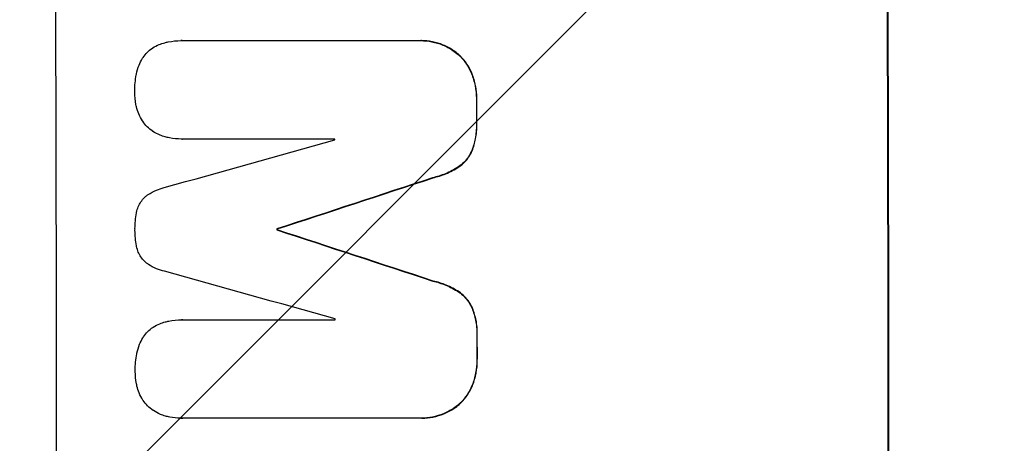
# Model space of a CAD drawing. Units: millimetres. Extents: x -3351 to 3092, y -1959 to 2633.
# Drawn here: x -1782 to -1679, y 763 to 807 of the extents above; entities that cross this region are included whole.
import ezdxf

# ---------------------------------------------------------------- set-up
doc = ezdxf.new("R2010")
doc.units = ezdxf.units.MM
doc.header["$LTSCALE"] = 20
doc.linetypes.add('HIDDEN', pattern=[9.525, 6.35, -3.175])
doc.layers.add('2d', color=230, linetype='Continuous')
doc.layers.add('EN-Free_Space_Hatch', color=10, linetype='HIDDEN')

msp = doc.modelspace()

# ---------------------------------------------------------------- hatches: boundary and pattern name
at = {"layer": 'EN-Free_Space_Hatch'}
h = msp.add_hatch(dxfattribs=at)
h.set_pattern_fill('ANSI31', color=256, scale=100)
h.set_pattern_definition([(45, (18149.27, -667.05), (-224.5064, 224.5064), [])])
h.paths.add_polyline_path([(991.01, 332.95, -0.414214), (-8.99, -667.05), (-1850.73, -667.05, -0.414214), (-2850.73, 332.95), (-2850.73, 749.05, -0.414214), (-1850.73, 1749.05), (-8.99, 1749.05, -0.414214), (991.01, 749.05)], flags=17)
h.paths.add_polyline_path([(1073, 541, 1), (2073, 541, 1)], flags=17)
edge = h.paths.add_edge_path(flags=17)
edge.add_arc((-8.99, 749.05), 1000, 0, 90)
edge.add_line((-8.99, 1749.05), (-1850.73, 1749.05))
edge.add_arc((-1850.73, 749.05), 1000, 90, 180)
edge.add_line((-2850.73, 749.05), (-2850.73, 332.95))
edge.add_arc((-1850.73, 332.95), 1000, 180, 270)
edge.add_line((-1850.73, -667.05), (-8.99, -667.05))
edge.add_arc((-8.99, 332.95), 1000, 270, 360)
edge.add_line((991.01, 332.95), (991.01, 749.05))
edge = h.paths.add_edge_path()
edge.add_arc((1573, 541), 500, 0, 360)
h = msp.add_hatch(dxfattribs=at)
h.set_pattern_fill('ANSI31', color=256, scale=100)
h.set_pattern_definition([(45, (-1850.73, -667.05), (-224.506, 224.506), [])])
h.paths.add_polyline_path([(-1850.73, 1749.05, 0.414214), (-2850.73, 749.05), (-2850.73, 332.95, 0.414214), (-1850.73, -667.05), (-8.99, -667.05, 0.414214), (991.01, 332.95), (991.01, 749.05, 0.414214), (-8.99, 1749.05)])
h.paths.add_polyline_path([(2073, 541, 1), (1073, 541, 1)])

# ---------------------------------------------------------------- linework, layer by layer
at = {"layer": '2d'}
for p, q in [((-1764.94, 804.8), (-1765, 804.8)), ((-1764.91, 804.8), (-1740.27, 804.8)), ((-1740.02, 804.8), (-1740.08, 804.8)), ((-1764.9, 794.59), (-1764.95, 794.59)), ((-1749.01, 794.59), (-1764.89, 794.59)), ((-1754.99, 785.25), (-1755.05, 785.25)), ((-1754.99, 785.16), (-1755.05, 785.16)), ((-1764.89, 775.82), (-1764.94, 775.82)), ((-1764.85, 775.81), (-1748.98, 775.81)), ((-1764.99, 765.62), (-1765.04, 765.62)), ((-1740.2, 765.62), (-1764.84, 765.62)), ((-1739.96, 765.62), (-1740.02, 765.62))]:
    msp.add_line(p, q, dxfattribs=at)
for centre, major_axis, ratio, start_param, end_param in [((-1835.37, 749.06), (0, 1098), 0.052336, -1.68328, -1.458313), ((-1749.02, 749.06), (0, 1100), 0.052336, -1.683074, -1.458518), ((-1791.66, 749.06), (0, 1098), 0.052336, -1.527693, -1.52558), ((-1969.34, 749.06), (-3935.68, -1096.9), 0.003773, 1.621248, 1.625756), ((-1806.38, 749.06), (0, 1097), 0.052336, -1.529373, -1.52928), ((-1922.84, 749.06), (3350.38, 1097.87), 0.005076, -1.522341, -1.517502), ((-1812.43, 749.06), (0, 1098), 0.052336, -1.537909, -1.53783), ((-1702.34, 749.06), (-3348.48, 1097.87), 0.005081, -1.558246, -1.553405), ((-1710.31, 749.06), (3924.4, -1096.9), 0.003793, 1.581712, 1.58623), ((-1806.38, 749.06), (0, 1097), 0.052336, -1.546403, -1.546311), ((-1791.66, 749.06), (0, 1098), 0.052336, -1.550147, -1.548045)]:
    msp.add_ellipse(centre, major_axis=major_axis, ratio=ratio, start_param=start_param, end_param=end_param, dxfattribs=at)
at = {"layer": '2d', "extrusion": (0, 0, -1)}
for centre, major_axis, ratio, start_param, end_param in [((-1749.02, 749.06), (0, -1098), 0.052336, -1.68328, -1.458313), ((-1791.66, 749.06), (0, -1097), 0.052336, -1.616053, -1.613939), ((-1922.84, 749.06), (-3347.33, -1096.87), 0.005076, -1.624125, -1.619282), ((-1812.43, 749.06), (0, -1097), 0.052336, -1.603793, -1.603714), ((-1702.34, 749.06), (3345.43, -1096.87), 0.005081, -1.588217, -1.583372), ((-1791.66, 749.06), (0, -1097), 0.052336, -1.593568, -1.591464)]:
    msp.add_ellipse(centre, major_axis=major_axis, ratio=ratio, start_param=start_param, end_param=end_param, dxfattribs=at)
at = {"layer": '2d'}
for points, knots in [([(-1769.02, 802.92), (-1768.99, 802.96), (-1768.96, 803), (-1768.8, 803.24), (-1768.66, 803.42), (-1768.34, 803.74), (-1768.16, 803.89), (-1767.95, 804.03), (-1767.94, 804.03), (-1767.93, 804.04)], [18.153284, 18.153284, 18.153284, 18.153284, 18.29473, 18.29473, 18.972541, 18.972541, 19.649899, 19.649899, 19.687511, 19.687511, 19.687511, 19.687511]), ([(-1767.93, 804.04), (-1767.72, 804.18), (-1767.49, 804.3), (-1767.07, 804.47), (-1766.87, 804.54), (-1766.68, 804.59)], [23.208952, 23.208952, 23.208952, 23.208952, 23.930918, 23.930918, 24.508643, 24.508643, 24.508643, 24.508643]), ([(-1766.68, 804.59), (-1766.56, 804.62), (-1766.44, 804.64), (-1765.88, 804.75), (-1765.43, 804.8), (-1765, 804.8), (-1764.97, 804.8), (-1764.94, 804.8), (-1764.91, 804.8)], [-1.645817, -1.645817, -1.645817, -1.645817, -1.30148, -1.30148, 0, 0, 0, 0.084765, 0.084765, 0.084765, 0.084765]), ([(-1740.27, 804.8), (-1740.2, 804.8), (-1740.14, 804.8), (-1740.08, 804.8), (-1739.7, 804.8), (-1739.32, 804.76), (-1738.55, 804.61), (-1738.16, 804.5), (-1737.43, 804.19), (-1737.08, 804), (-1736.56, 803.66), (-1736.38, 803.52), (-1736.21, 803.37)], [-0.190975, -0.190975, -0.190975, -0.190975, 0, 0, 0, 1.1224, 1.1224, 2.244799, 2.244799, 3.367199, 3.367199, 4.024468, 4.024468, 4.024468, 4.024468]), ([(-1736.16, 803.37), (-1736.33, 803.52), (-1736.51, 803.66), (-1737.03, 804), (-1737.38, 804.19), (-1738.11, 804.5), (-1738.49, 804.61), (-1739.26, 804.76), (-1739.65, 804.8), (-1740.02, 804.8)], [-4.024467, -4.024467, -4.024467, -4.024467, -3.367199, -3.367199, -2.2448, -2.2448, -1.1224, -1.1224, 0, 0, 0, 0]), ([(-1769.62, 801.34), (-1769.56, 801.65), (-1769.47, 801.96), (-1769.25, 802.49), (-1769.14, 802.71), (-1769.02, 802.92)], [23.59196, 23.59196, 23.59196, 23.59196, 24.504981, 24.504981, 25.197876, 25.197876, 25.197876, 25.197876]), ([(-1736.21, 803.37), (-1736.14, 803.31), (-1736.07, 803.24), (-1735.76, 802.94), (-1735.54, 802.67), (-1735.14, 802.08), (-1734.97, 801.76), (-1734.82, 801.41), (-1734.82, 801.4), (-1734.81, 801.38)], [3.753803, 3.753803, 3.753803, 3.753803, 4.041376, 4.041376, 5.052976, 5.052976, 6.064576, 6.064576, 6.12221, 6.12221, 6.12221, 6.12221]), ([(-1734.76, 801.38), (-1734.76, 801.4), (-1734.77, 801.41), (-1734.92, 801.76), (-1735.09, 802.08), (-1735.48, 802.67), (-1735.71, 802.94), (-1736.01, 803.24), (-1736.08, 803.31), (-1736.16, 803.37)], [26.227314, 26.227314, 26.227314, 26.227314, 26.284947, 26.284947, 27.296544, 27.296544, 28.308142, 28.308142, 28.595717, 28.595717, 28.595717, 28.595717]), ([(-1769.79, 799.49), (-1769.79, 799.52), (-1769.79, 799.55), (-1769.8, 800.13), (-1769.74, 800.7), (-1769.63, 801.29), (-1769.63, 801.32), (-1769.62, 801.34)], [39.712576, 39.712576, 39.712576, 39.712576, 39.799476, 39.799476, 41.459042, 41.459042, 41.527103, 41.527103, 41.527103, 41.527103]), ([(-1734.81, 801.38), (-1734.65, 800.97), (-1734.53, 800.56), (-1734.35, 799.69), (-1734.31, 799.23), (-1734.31, 798.76), (-1734.31, 798.72), (-1734.31, 798.69)], [7.998399, 7.998399, 7.998399, 7.998399, 9.221993, 9.221993, 10.53989, 10.53989, 10.645394, 10.645394, 10.645394, 10.645394]), ([(-1734.26, 798.69), (-1734.26, 798.72), (-1734.26, 798.76), (-1734.26, 799.23), (-1734.3, 799.69), (-1734.47, 800.56), (-1734.6, 800.97), (-1734.76, 801.38)], [31.511532, 31.511532, 31.511532, 31.511532, 31.617035, 31.617035, 32.935334, 32.935334, 34.15857, 34.15857, 34.15857, 34.15857]), ([(-1769.61, 797.92), (-1769.63, 798), (-1769.65, 798.08), (-1769.75, 798.6), (-1769.79, 799.03), (-1769.79, 799.46), (-1769.79, 799.48), (-1769.79, 799.49)], [28.652609, 28.652609, 28.652609, 28.652609, 28.894819, 28.894819, 30.15145, 30.15145, 30.193896, 30.193896, 30.193896, 30.193896]), ([(-1769, 796.48), (-1769.15, 796.71), (-1769.28, 796.96), (-1769.48, 797.44), (-1769.56, 797.68), (-1769.61, 797.92)], [18.151421, 18.151421, 18.151421, 18.151421, 18.932999, 18.932999, 19.633798, 19.633798, 19.633798, 19.633798]), ([(-1767.91, 795.38), (-1767.91, 795.39), (-1767.92, 795.39), (-1768.14, 795.54), (-1768.33, 795.7), (-1768.67, 796.04), (-1768.83, 796.23), (-1768.98, 796.45), (-1768.99, 796.47), (-1769, 796.48)], [13.730173, 13.730173, 13.730173, 13.730173, 13.751427, 13.751427, 14.474839, 14.474839, 15.199027, 15.199027, 15.246717, 15.246717, 15.246717, 15.246717]), ([(-1734.3, 796.37), (-1734.3, 796.28), (-1734.3, 796.18), (-1734.3, 795.61), (-1734.34, 795.12), (-1734.52, 794.2), (-1734.64, 793.78), (-1734.79, 793.38)], [11.225392, 11.225392, 11.225392, 11.225392, 11.50369, 11.50369, 12.941834, 12.941834, 14.170838, 14.170838, 14.170838, 14.170838]), ([(-1734.74, 793.38), (-1734.58, 793.78), (-1734.47, 794.2), (-1734.29, 795.12), (-1734.24, 795.61), (-1734.25, 796.18), (-1734.25, 796.28), (-1734.25, 796.37)], [31.840962, 31.840962, 31.840962, 31.840962, 33.069964, 33.069964, 34.508106, 34.508106, 34.786404, 34.786404, 34.786404, 34.786404]), ([(-1766.65, 794.81), (-1766.83, 794.86), (-1767, 794.92), (-1767.43, 795.1), (-1767.68, 795.23), (-1767.91, 795.38)], [14.572282, 14.572282, 14.572282, 14.572282, 15.089744, 15.089744, 15.879698, 15.879698, 15.879698, 15.879698]), ([(-1764.89, 794.59), (-1764.91, 794.59), (-1764.93, 794.59), (-1765.36, 794.59), (-1765.78, 794.63), (-1766.35, 794.74), (-1766.5, 794.77), (-1766.65, 794.81)], [19.484361, 19.484361, 19.484361, 19.484361, 19.550853, 19.550853, 20.772323, 20.772323, 21.214634, 21.214634, 21.214634, 21.214634]), ([(-1734.79, 793.38), (-1734.89, 793.16), (-1735, 792.95), (-1735.28, 792.54), (-1735.44, 792.34), (-1735.78, 791.99), (-1735.97, 791.83), (-1736.18, 791.69)], [7.499221, 7.499221, 7.499221, 7.499221, 8.175463, 8.175463, 8.918899, 8.918899, 9.640621, 9.640621, 9.640621, 9.640621]), ([(-1736.13, 791.69), (-1735.92, 791.83), (-1735.73, 791.99), (-1735.39, 792.34), (-1735.22, 792.54), (-1734.95, 792.95), (-1734.83, 793.16), (-1734.74, 793.38)], [14.139242, 14.139242, 14.139242, 14.139242, 14.861562, 14.861562, 15.604842, 15.604842, 16.280637, 16.280637, 16.280637, 16.280637]), ([(-1736.18, 791.69), (-1736.61, 791.42), (-1737.06, 791.18), (-1737.96, 790.81), (-1738.41, 790.67), (-1738.86, 790.56)], [21.75316, 21.75316, 21.75316, 21.75316, 23.1951, 23.1951, 24.515263, 24.515263, 24.515263, 24.515263]), ([(-1738.81, 790.56), (-1738.36, 790.67), (-1737.91, 790.81), (-1737.01, 791.18), (-1736.56, 791.42), (-1736.13, 791.69)], [28.497615, 28.497615, 28.497615, 28.497615, 29.817779, 29.817779, 31.259717, 31.259717, 31.259717, 31.259717]), ([(-1769.62, 786.93), (-1769.61, 786.94), (-1769.61, 786.96), (-1769.57, 787.17), (-1769.51, 787.36), (-1769.36, 787.73), (-1769.27, 787.9), (-1769.05, 788.23), (-1768.92, 788.38), (-1768.74, 788.56), (-1768.69, 788.61), (-1768.64, 788.66)], [14.021832, 14.021832, 14.021832, 14.021832, 14.069698, 14.069698, 14.632682, 14.632682, 15.195666, 15.195666, 15.75865, 15.75865, 15.967636, 15.967636, 15.967636, 15.967636]), ([(-1768.64, 788.66), (-1768.57, 788.71), (-1768.49, 788.77), (-1768.14, 789), (-1767.85, 789.16), (-1767.28, 789.4), (-1767, 789.48), (-1766.73, 789.55)], [27.050214, 27.050214, 27.050214, 27.050214, 27.313462, 27.313462, 28.255173, 28.255173, 29.06328, 29.06328, 29.06328, 29.06328]), ([(-1769.76, 785.22), (-1769.77, 785.24), (-1769.77, 785.27), (-1769.77, 785.83), (-1769.72, 786.38), (-1769.62, 786.93)], [39.670239, 39.670239, 39.670239, 39.670239, 39.752708, 39.752708, 41.348273, 41.348273, 41.348273, 41.348273]), ([(-1769.61, 783.5), (-1769.71, 784.04), (-1769.76, 784.58), (-1769.77, 785.14), (-1769.77, 785.18), (-1769.76, 785.22)], [37.273304, 37.273304, 37.273304, 37.273304, 38.851695, 38.851695, 38.958269, 38.958269, 38.958269, 38.958269]), ([(-1768.63, 781.76), (-1768.68, 781.81), (-1768.74, 781.86), (-1768.92, 782.04), (-1769.04, 782.19), (-1769.26, 782.51), (-1769.35, 782.68), (-1769.5, 783.04), (-1769.56, 783.23), (-1769.6, 783.45), (-1769.61, 783.47), (-1769.61, 783.5)], [10.817309, 10.817309, 10.817309, 10.817309, 11.039877, 11.039877, 11.592038, 11.592038, 12.1442, 12.1442, 12.696361, 12.696361, 12.772468, 12.772468, 12.772468, 12.772468]), ([(-1766.71, 780.87), (-1766.99, 780.93), (-1767.27, 781.02), (-1767.83, 781.25), (-1768.12, 781.4), (-1768.46, 781.64), (-1768.55, 781.7), (-1768.63, 781.76)], [15.487269, 15.487269, 15.487269, 15.487269, 16.303901, 16.303901, 17.209524, 17.209524, 17.502332, 17.502332, 17.502332, 17.502332]), ([(-1738.84, 779.85), (-1738.38, 779.75), (-1737.93, 779.6), (-1737.03, 779.23), (-1736.58, 778.99), (-1736.16, 778.72)], [1.773365, 1.773365, 1.773365, 1.773365, 3.10445, 3.10445, 4.537396, 4.537396, 4.537396, 4.537396]), ([(-1736.11, 778.72), (-1736.53, 778.99), (-1736.98, 779.23), (-1737.88, 779.6), (-1738.33, 779.75), (-1738.79, 779.85)], [45.135602, 45.135602, 45.135602, 45.135602, 46.568768, 46.568768, 47.899621, 47.899621, 47.899621, 47.899621]), ([(-1736.16, 778.72), (-1735.95, 778.58), (-1735.76, 778.42), (-1735.41, 778.07), (-1735.25, 777.88), (-1734.97, 777.46), (-1734.86, 777.25), (-1734.76, 777.03)], [2.229384, 2.229384, 2.229384, 2.229384, 2.952858, 2.952858, 3.691331, 3.691331, 4.371128, 4.371128, 4.371128, 4.371128]), ([(-1734.71, 777.03), (-1734.81, 777.25), (-1734.92, 777.46), (-1735.2, 777.88), (-1735.36, 778.07), (-1735.71, 778.42), (-1735.9, 778.58), (-1736.11, 778.72)], [19.255436, 19.255436, 19.255436, 19.255436, 19.935233, 19.935233, 20.673706, 20.673706, 21.397179, 21.397179, 21.397179, 21.397179]), ([(-1734.76, 777.03), (-1734.6, 776.62), (-1734.48, 776.2), (-1734.3, 775.31), (-1734.26, 774.83), (-1734.26, 774.26), (-1734.26, 774.15), (-1734.27, 774.04)], [8.369266, 8.369266, 8.369266, 8.369266, 9.60801, 9.60801, 10.980715, 10.980715, 11.316351, 11.316351, 11.316351, 11.316351]), ([(-1734.21, 774.04), (-1734.21, 774.15), (-1734.21, 774.26), (-1734.21, 774.83), (-1734.25, 775.31), (-1734.43, 776.2), (-1734.55, 776.62), (-1734.71, 777.03)], [32.605065, 32.605065, 32.605065, 32.605065, 32.9407, 32.9407, 34.313405, 34.313405, 35.552149, 35.552149, 35.552149, 35.552149]), ([(-1767.87, 775.06), (-1767.66, 775.2), (-1767.43, 775.32), (-1767.01, 775.49), (-1766.82, 775.56), (-1766.62, 775.61)], [23.197907, 23.197907, 23.197907, 23.197907, 23.919976, 23.919976, 24.497335, 24.497335, 24.497335, 24.497335]), ([(-1766.62, 775.61), (-1766.5, 775.64), (-1766.38, 775.66), (-1765.82, 775.77), (-1765.37, 775.82), (-1764.94, 775.82), (-1764.91, 775.82), (-1764.88, 775.82), (-1764.85, 775.81)], [-1.645722, -1.645722, -1.645722, -1.645722, -1.301218, -1.301218, 0, 0, 0, 0.084765, 0.084765, 0.084765, 0.084765]), ([(-1768.96, 773.94), (-1768.93, 773.98), (-1768.91, 774.02), (-1768.75, 774.26), (-1768.6, 774.44), (-1768.28, 774.76), (-1768.1, 774.91), (-1767.89, 775.05), (-1767.88, 775.05), (-1767.87, 775.06)], [18.144523, 18.144523, 18.144523, 18.144523, 18.286115, 18.286115, 18.963471, 18.963471, 19.640645, 19.640645, 19.677993, 19.677993, 19.677993, 19.677993]), ([(-1769.57, 772.36), (-1769.51, 772.67), (-1769.41, 772.98), (-1769.2, 773.51), (-1769.09, 773.73), (-1768.96, 773.94)], [23.581286, 23.581286, 23.581286, 23.581286, 24.49388, 24.49388, 25.185987, 25.185987, 25.185987, 25.185987]), ([(-1769.74, 770.51), (-1769.74, 770.54), (-1769.74, 770.57), (-1769.75, 771.15), (-1769.69, 771.72), (-1769.58, 772.31), (-1769.57, 772.34), (-1769.57, 772.36)], [39.69596, 39.69596, 39.69596, 39.69596, 39.782785, 39.782785, 41.44058, 41.44058, 41.508919, 41.508919, 41.508919, 41.508919]), ([(-1734.26, 771.73), (-1734.26, 771.7), (-1734.26, 771.66), (-1734.26, 771.19), (-1734.3, 770.73), (-1734.47, 769.86), (-1734.59, 769.44), (-1734.75, 769.04)], [10.546313, 10.546313, 10.546313, 10.546313, 10.643046, 10.643046, 11.973476, 11.973476, 13.195189, 13.195189, 13.195189, 13.195189]), ([(-1734.7, 769.04), (-1734.54, 769.44), (-1734.42, 769.86), (-1734.25, 770.73), (-1734.21, 771.19), (-1734.21, 771.66), (-1734.21, 771.7), (-1734.21, 771.73)], [29.375792, 29.375792, 29.375792, 29.375792, 30.597549, 30.597549, 31.927928, 31.927928, 32.024661, 32.024661, 32.024661, 32.024661]), ([(-1769.57, 768.94), (-1769.58, 769.02), (-1769.6, 769.1), (-1769.7, 769.62), (-1769.74, 770.05), (-1769.74, 770.48), (-1769.74, 770.5), (-1769.74, 770.51)], [28.641099, 28.641099, 28.641099, 28.641099, 28.882919, 28.882919, 30.138742, 30.138742, 30.181151, 30.181151, 30.181151, 30.181151]), ([(-1768.95, 767.5), (-1769.1, 767.73), (-1769.23, 767.98), (-1769.43, 768.46), (-1769.51, 768.7), (-1769.57, 768.94)], [18.144535, 18.144535, 18.144535, 18.144535, 18.925391, 18.925391, 19.625949, 19.625949, 19.625949, 19.625949]), ([(-1734.75, 769.04), (-1734.76, 769.02), (-1734.77, 769), (-1734.91, 768.65), (-1735.08, 768.33), (-1735.47, 767.75), (-1735.7, 767.48), (-1736, 767.17), (-1736.07, 767.11), (-1736.15, 767.04)], [10.017009, 10.017009, 10.017009, 10.017009, 10.076482, 10.076482, 11.08414, 11.08414, 12.091798, 12.091798, 12.383552, 12.383552, 12.383552, 12.383552]), ([(-1736.09, 767.04), (-1736.02, 767.11), (-1735.95, 767.17), (-1735.64, 767.48), (-1735.42, 767.75), (-1735.03, 768.33), (-1734.86, 768.65), (-1734.72, 769), (-1734.71, 769.02), (-1734.7, 769.04)], [19.860436, 19.860436, 19.860436, 19.860436, 20.15219, 20.15219, 21.159847, 21.159847, 22.167505, 22.167505, 22.226978, 22.226978, 22.226978, 22.226978]), ([(-1767.86, 766.4), (-1767.87, 766.41), (-1767.88, 766.41), (-1768.09, 766.56), (-1768.28, 766.72), (-1768.63, 767.06), (-1768.79, 767.25), (-1768.94, 767.47), (-1768.95, 767.49), (-1768.95, 767.5)], [13.725071, 13.725071, 13.725071, 13.725071, 13.746719, 13.746719, 14.470193, 14.470193, 15.193736, 15.193736, 15.241017, 15.241017, 15.241017, 15.241017]), ([(-1766.61, 765.83), (-1766.78, 765.88), (-1766.96, 765.94), (-1767.38, 766.12), (-1767.63, 766.25), (-1767.86, 766.4)], [14.566472, 14.566472, 14.566472, 14.566472, 15.083659, 15.083659, 15.873674, 15.873674, 15.873674, 15.873674]), ([(-1736.15, 767.04), (-1736.31, 766.9), (-1736.49, 766.76), (-1737, 766.42), (-1737.36, 766.23), (-1738.09, 765.92), (-1738.48, 765.81), (-1739.25, 765.65), (-1739.64, 765.62), (-1740.08, 765.62), (-1740.14, 765.62), (-1740.2, 765.62)], [14.029014, 14.029014, 14.029014, 14.029014, 14.672203, 14.672203, 15.800666, 15.800666, 16.929128, 16.929128, 18.057591, 18.057591, 18.24093, 18.24093, 18.24093, 18.24093]), ([(-1739.96, 765.62), (-1739.59, 765.62), (-1739.2, 765.65), (-1738.43, 765.81), (-1738.04, 765.92), (-1737.31, 766.23), (-1736.95, 766.42), (-1736.44, 766.76), (-1736.26, 766.9), (-1736.09, 767.04)], [18.057588, 18.057588, 18.057588, 18.057588, 19.18605, 19.18605, 20.314513, 20.314513, 21.442976, 21.442976, 22.086164, 22.086164, 22.086164, 22.086164]), ([(-1764.84, 765.62), (-1764.91, 765.62), (-1764.97, 765.62), (-1765.4, 765.62), (-1765.78, 765.65), (-1766.31, 765.76), (-1766.46, 765.79), (-1766.61, 765.83)], [17.378764, 17.378764, 17.378764, 17.378764, 17.572183, 17.572183, 18.670314, 18.670314, 19.110866, 19.110866, 19.110866, 19.110866])]:
    msp.add_open_spline(points, degree=3, knots=knots, dxfattribs=at)
for points in [[(-1764.86, 804.8), (-1764.89, 804.8), (-1764.92, 804.8), (-1764.94, 804.8)], [(-1764.9, 794.59), (-1764.88, 794.59), (-1764.86, 794.59), (-1764.83, 794.59)], [(-1764.8, 775.81), (-1764.83, 775.82), (-1764.86, 775.82), (-1764.89, 775.82)], [(-1764.99, 765.62), (-1764.92, 765.62), (-1764.86, 765.62), (-1764.79, 765.62)]]:
    msp.add_open_spline(points, degree=3, dxfattribs=at)

doc.saveas('drawing.dxf')
